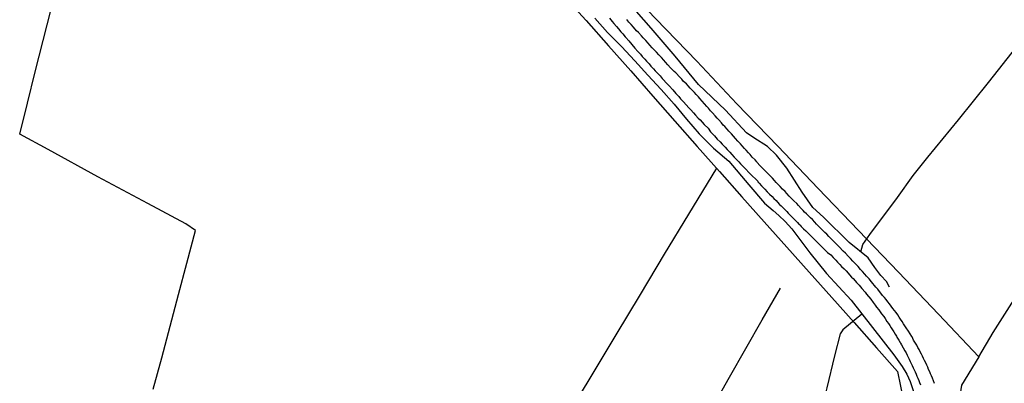
# Model space of a CAD drawing. Units: millimetres. Extents: x 190370 to 192780, y 1654891 to 1657665.
# Drawn here: x 191963 to 192142, y 1655874 to 1655940 of the extents above; entities that cross this region are included whole.
import ezdxf

# ---------------------------------------------------------------- set-up
doc = ezdxf.new("R2010")
doc.units = ezdxf.units.MM
for name, color, linetype in [('V-LOTE', 1, 'Continuous'), ('V-REFERENCIA', 191, 'Continuous'), ('V-TESTADA', 5, 'Continuous'), ('V-VALETA', 173, 'Continuous')]:
    doc.layers.add(name, color=color, linetype=linetype)

msp = doc.modelspace()

# ---------------------------------------------------------------- linework, layer by layer
at = {"layer": 'V-LOTE'}
for points in [[(192047.88, 1656001.23), (192049.82, 1655993.62), (192051.9, 1655985.65), (192053.98, 1655977.57), (192056.06, 1655969.49), (192057.25, 1655964.35), (192059.44, 1655960.82), (192064.05, 1655956.16), (192071.4, 1655948.41), (192078.75, 1655940.66), (192086.21, 1655932.91), (192093.51, 1655925.16), (192100.97, 1655917.47), (192108.27, 1655909.78), (192115.62, 1655902.15), (192122.86, 1655894.52), (192130.16, 1655886.89), (192137.51, 1655879.14), (192134.32, 1655874), (192133.85, 1655870.75), (192136.51, 1655864.37), (192140.59, 1655855.4), (192141.84, 1655852.26)], [(192047.88, 1656001.23), (192049.82, 1655993.62), (192051.9, 1655985.65), (192053.98, 1655977.57), (192056.06, 1655969.49), (192057.25, 1655964.35), (192059.44, 1655960.82), (192064.05, 1655956.16), (192071.4, 1655948.41), (192078.75, 1655940.66), (192086.21, 1655932.91), (192093.51, 1655925.16), (192100.97, 1655917.47), (192108.27, 1655909.78), (192115.62, 1655902.15), (192122.86, 1655894.52), (192130.16, 1655886.89), (192137.51, 1655879.14), (192134.32, 1655874), (192133.85, 1655870.75), (192136.51, 1655864.37), (192140.59, 1655855.4), (192141.84, 1655852.26)], [(192047.88, 1656001.23), (192049.82, 1655993.62), (192051.9, 1655985.65), (192053.98, 1655977.57), (192056.06, 1655969.49), (192057.25, 1655964.35), (192059.44, 1655960.82), (192064.05, 1655956.16), (192071.4, 1655948.41), (192078.75, 1655940.66), (192086.21, 1655932.91), (192093.51, 1655925.16), (192100.97, 1655917.47), (192108.27, 1655909.78), (192115.62, 1655902.15), (192122.86, 1655894.52), (192130.16, 1655886.89), (192137.51, 1655879.14), (192134.32, 1655874), (192133.85, 1655870.75), (192136.51, 1655864.37), (192140.59, 1655855.4), (192141.84, 1655852.26)], [(192062.01, 1655944.91), (192066.09, 1655940.33), (192070.17, 1655935.75), (192074.25, 1655931.17), (192078.25, 1655926.59), (192082.25, 1655922.01), (192086.3, 1655917.43), (192090.35, 1655912.85), (192094.4, 1655908.27), (192098.48, 1655903.69), (192102.56, 1655899.11), (192106.64, 1655894.53), (192110.75, 1655889.95), (192114.8, 1655885.37), (192118.85, 1655880.79), (192122.71, 1655876.46), (192124.36, 1655868.48)], [(192062.01, 1655944.91), (192066.09, 1655940.33), (192070.17, 1655935.75), (192074.25, 1655931.17), (192078.25, 1655926.59), (192082.25, 1655922.01), (192086.3, 1655917.43), (192090.35, 1655912.85), (192094.4, 1655908.27), (192098.48, 1655903.69), (192102.56, 1655899.11), (192106.64, 1655894.53), (192110.75, 1655889.95), (192114.8, 1655885.37), (192118.85, 1655880.79), (192122.71, 1655876.46), (192124.36, 1655868.48)], [(192062.01, 1655944.91), (192066.09, 1655940.33), (192070.17, 1655935.75), (192074.25, 1655931.17), (192078.25, 1655926.59), (192082.25, 1655922.01), (192086.3, 1655917.43), (192090.35, 1655912.85), (192094.4, 1655908.27), (192098.48, 1655903.69), (192102.56, 1655899.11), (192106.64, 1655894.53), (192110.75, 1655889.95), (192114.8, 1655885.37), (192118.85, 1655880.79), (192122.71, 1655876.46), (192124.36, 1655868.48)], [(191987.43, 1655873.23), (191988.96, 1655878.97), (191990.49, 1655884.71), (191992.02, 1655890.45), (191993.5, 1655896.19), (191995.12, 1655902.15), (191993.34, 1655903.33), (191986.43, 1655907.01), (191977.38, 1655911.87), (191968.33, 1655916.84), (191963.15, 1655919.65), (191964.57, 1655925.31), (191965.99, 1655930.97), (191967.44, 1655936.68), (191968.89, 1655942.39)], [(191987.43, 1655873.23), (191988.96, 1655878.97), (191990.49, 1655884.71), (191992.02, 1655890.45), (191993.5, 1655896.19), (191995.12, 1655902.15), (191993.34, 1655903.33), (191986.43, 1655907.01), (191977.38, 1655911.87), (191968.33, 1655916.84), (191963.15, 1655919.65), (191964.57, 1655925.31), (191965.99, 1655930.97), (191967.44, 1655936.68), (191968.89, 1655942.39)], [(191987.43, 1655873.23), (191988.96, 1655878.97), (191990.49, 1655884.71), (191992.02, 1655890.45), (191993.5, 1655896.19), (191995.12, 1655902.15), (191993.34, 1655903.33), (191986.43, 1655907.01), (191977.38, 1655911.87), (191968.33, 1655916.84), (191963.15, 1655919.65), (191964.57, 1655925.31), (191965.99, 1655930.97), (191967.44, 1655936.68), (191968.89, 1655942.39)], [(192089.81, 1655913.46), (192084.72, 1655905.1), (192080.31, 1655897.79), (192075.9, 1655890.48), (192071.49, 1655883.17), (192067.11, 1655875.86), (192062.7, 1655868.55)], [(192089.81, 1655913.46), (192084.72, 1655905.1), (192080.31, 1655897.79), (192075.9, 1655890.48), (192071.49, 1655883.17), (192067.11, 1655875.86), (192062.7, 1655868.55)], [(192089.81, 1655913.46), (192084.72, 1655905.1), (192080.31, 1655897.79), (192075.9, 1655890.48), (192071.49, 1655883.17), (192067.11, 1655875.86), (192062.7, 1655868.55)], [(192137.51, 1655879.14), (192140.1, 1655883.54), (192143.91, 1655889.55)], [(192137.51, 1655879.14), (192140.1, 1655883.54), (192143.91, 1655889.55)], [(192137.51, 1655879.14), (192140.1, 1655883.54), (192143.91, 1655889.55)]]:
    msp.add_lwpolyline(points, dxfattribs=at)
at = {"layer": 'V-REFERENCIA'}
for points in [[(192070.37, 1655940.73), (192070.84, 1655940.17), (192071.14, 1655939.79), (192071.62, 1655939.23), (192071.98, 1655938.82), (192072.43, 1655938.29), (192072.75, 1655937.92), (192073.18, 1655937.39), (192073.35, 1655937.22), (192073.86, 1655936.61), (192074.98, 1655935.31), (192075.49, 1655934.71), (192075.96, 1655934.18), (192076.31, 1655933.79), (192076.78, 1655933.28), (192077.08, 1655932.95), (192077.55, 1655932.42), (192077.89, 1655932.03), (192078.36, 1655931.52), (192078.68, 1655931.15), (192079.2, 1655930.62), (192079.54, 1655930.25), (192079.95, 1655929.76), (192080.08, 1655929.61), (192080.14, 1655929.55), (192080.65, 1655928.99), (192081.19, 1655928.44), (192081.85, 1655927.69), (192082.41, 1655927.06), (192082.93, 1655926.51), (192083.27, 1655926.1), (192083.78, 1655925.54), (192084.3, 1655925.01), (192084.79, 1655924.45), (192085.11, 1655924.08), (192085.6, 1655923.55), (192085.97, 1655923.12), (192086.48, 1655922.57), (192086.82, 1655922.24), (192087.21, 1655921.81), (192087.57, 1655921.43), (192088.26, 1655920.72), (192088.71, 1655920.08), (192089.41, 1655919.37), (192089.95, 1655918.77), (192090.47, 1655918.24), (192090.81, 1655917.85), (192091.35, 1655917.3), (192091.71, 1655916.89), (192092.22, 1655916.35), (192092.59, 1655915.96), (192093.04, 1655915.45), (192093.36, 1655915.11), (192093.85, 1655914.6), (192094.19, 1655914.23), (192094.71, 1655913.72), (192095.16, 1655913.29), (192095.67, 1655912.69), (192095.93, 1655912.43), (192097.29, 1655911.08), (192097.3, 1655911), (192097.56, 1655910.72), (192097.96, 1655910.27), (192098.24, 1655910.01), (192098.59, 1655909.63), (192099.01, 1655909.18), (192099.42, 1655908.73), (192099.89, 1655908.3), (192100.23, 1655907.94), (192100.62, 1655907.57), (192100.87, 1655907.27), (192101.28, 1655906.84), (192101.54, 1655906.59), (192101.93, 1655906.22), (192102.57, 1655905.56), (192102.83, 1655905.3), (192102.83, 1655905.3), (192103.06, 1655905.04), (192103.15, 1655904.96), (192104.51, 1655903.59), (192104.54, 1655903.57), (192104.75, 1655903.26), (192104.86, 1655903.24), (192104.9, 1655903.16), (192104.94, 1655903.14), (192104.99, 1655903.09), (192105.2, 1655902.88), (192105.63, 1655902.45), (192106.04, 1655902.04), (192106.49, 1655901.62), (192106.76, 1655901.31), (192107.19, 1655900.89), (192107.5, 1655900.63), (192107.86, 1655900.27), (192108.22, 1655899.9), (192108.59, 1655899.52), (192108.91, 1655899.2), (192109.57, 1655898.57), (192110, 1655898.12), (192110.56, 1655897.67), (192110.99, 1655897.2), (192111.46, 1655896.71), (192111.8, 1655896.34), (192112.23, 1655895.92), (192112.53, 1655895.59), (192113.02, 1655895.13), (192113.34, 1655894.76), (192113.71, 1655894.38), (192113.98, 1655894.07), (192114.35, 1655893.65), (192114.63, 1655893.37), (192114.99, 1655892.96), (192115.27, 1655892.64), (192115.7, 1655892.19), (192115.98, 1655891.85), (192116.23, 1655891.59), (192116.79, 1655890.88), (192117.09, 1655890.56), (192117.82, 1655889.6), (192118.27, 1655889.04), (192118.66, 1655888.55), (192118.91, 1655888.19), (192119.3, 1655887.69), (192119.55, 1655887.31), (192119.81, 1655886.94), (192120.2, 1655886.45), (192120.45, 1655886.09), (192120.77, 1655885.59), (192121.05, 1655885.21), (192121.31, 1655884.82), (192121.57, 1655884.44), (192121.8, 1655884.05), (192122.06, 1655883.67), (192122.3, 1655883.28), (192122.51, 1655882.9), (192122.58, 1655882.74), (192122.96, 1655882.18), (192123.2, 1655881.72), (192123.24, 1655881.65), (192123.41, 1655881.35), (192123.73, 1655880.8), (192124.05, 1655880.24), (192124.25, 1655879.85), (192124.44, 1655879.47), (192124.65, 1655879.08), (192124.82, 1655878.7), (192125.02, 1655878.31), (192125.19, 1655877.93), (192125.38, 1655877.54), (192125.57, 1655877.16), (192125.75, 1655876.77), (192125.9, 1655876.38), (192126.09, 1655876), (192126.24, 1655875.61), (192126.41, 1655875.23), (192126.56, 1655874.84), (192126.71, 1655874.46), (192126.88, 1655874.07)], [(192070.37, 1655940.73), (192070.84, 1655940.17), (192071.14, 1655939.79), (192071.62, 1655939.23), (192071.98, 1655938.82), (192072.43, 1655938.29), (192072.75, 1655937.92), (192073.18, 1655937.39), (192073.35, 1655937.22), (192073.86, 1655936.61), (192074.98, 1655935.31), (192075.49, 1655934.71), (192075.96, 1655934.18), (192076.31, 1655933.79), (192076.78, 1655933.28), (192077.08, 1655932.95), (192077.55, 1655932.42), (192077.89, 1655932.03), (192078.36, 1655931.52), (192078.68, 1655931.15), (192079.2, 1655930.62), (192079.54, 1655930.25), (192079.95, 1655929.76), (192080.08, 1655929.61), (192080.14, 1655929.55), (192080.65, 1655928.99), (192081.19, 1655928.44), (192081.85, 1655927.69), (192082.41, 1655927.06), (192082.93, 1655926.51), (192083.27, 1655926.1), (192083.78, 1655925.54), (192084.3, 1655925.01), (192084.79, 1655924.45), (192085.11, 1655924.08), (192085.6, 1655923.55), (192085.97, 1655923.12), (192086.48, 1655922.57), (192086.82, 1655922.24), (192087.21, 1655921.81), (192087.57, 1655921.43), (192088.26, 1655920.72), (192088.71, 1655920.08), (192089.41, 1655919.37), (192089.95, 1655918.77), (192090.47, 1655918.24), (192090.81, 1655917.85), (192091.35, 1655917.3), (192091.71, 1655916.89), (192092.22, 1655916.35), (192092.59, 1655915.96), (192093.04, 1655915.45), (192093.36, 1655915.11), (192093.85, 1655914.6), (192094.19, 1655914.23), (192094.71, 1655913.72), (192095.16, 1655913.29), (192095.67, 1655912.69), (192095.93, 1655912.43), (192097.29, 1655911.08), (192097.3, 1655911), (192097.56, 1655910.72), (192097.96, 1655910.27), (192098.24, 1655910.01), (192098.59, 1655909.63), (192099.01, 1655909.18), (192099.42, 1655908.73), (192099.89, 1655908.3), (192100.23, 1655907.94), (192100.62, 1655907.57), (192100.87, 1655907.27), (192101.28, 1655906.84), (192101.54, 1655906.59), (192101.93, 1655906.22), (192102.57, 1655905.56), (192102.83, 1655905.3), (192102.83, 1655905.3), (192103.06, 1655905.04), (192103.15, 1655904.96), (192104.51, 1655903.59), (192104.54, 1655903.57), (192104.75, 1655903.26), (192104.86, 1655903.24), (192104.9, 1655903.16), (192104.94, 1655903.14), (192104.99, 1655903.09), (192105.2, 1655902.88), (192105.63, 1655902.45), (192106.04, 1655902.04), (192106.49, 1655901.62), (192106.76, 1655901.31), (192107.19, 1655900.89), (192107.5, 1655900.63), (192107.86, 1655900.27), (192108.22, 1655899.9), (192108.59, 1655899.52), (192108.91, 1655899.2), (192109.57, 1655898.57), (192110, 1655898.12), (192110.56, 1655897.67), (192110.99, 1655897.2), (192111.46, 1655896.71), (192111.8, 1655896.34), (192112.23, 1655895.92), (192112.53, 1655895.59), (192113.02, 1655895.13), (192113.34, 1655894.76), (192113.71, 1655894.38), (192113.98, 1655894.07), (192114.35, 1655893.65), (192114.63, 1655893.37), (192114.99, 1655892.96), (192115.27, 1655892.64), (192115.7, 1655892.19), (192115.98, 1655891.85), (192116.23, 1655891.59), (192116.79, 1655890.88), (192117.09, 1655890.56), (192117.82, 1655889.6), (192118.27, 1655889.04), (192118.66, 1655888.55), (192118.91, 1655888.19), (192119.3, 1655887.69), (192119.55, 1655887.31), (192119.81, 1655886.94), (192120.2, 1655886.45), (192120.45, 1655886.09), (192120.77, 1655885.59), (192121.05, 1655885.21), (192121.31, 1655884.82), (192121.57, 1655884.44), (192121.8, 1655884.05), (192122.06, 1655883.67), (192122.3, 1655883.28), (192122.51, 1655882.9), (192122.58, 1655882.74), (192122.96, 1655882.18), (192123.2, 1655881.72), (192123.24, 1655881.65), (192123.41, 1655881.35), (192123.73, 1655880.8), (192124.05, 1655880.24), (192124.25, 1655879.85), (192124.44, 1655879.47), (192124.65, 1655879.08), (192124.82, 1655878.7), (192125.02, 1655878.31), (192125.19, 1655877.93), (192125.38, 1655877.54), (192125.57, 1655877.16), (192125.75, 1655876.77), (192125.9, 1655876.38), (192126.09, 1655876), (192126.24, 1655875.61), (192126.41, 1655875.23), (192126.56, 1655874.84), (192126.71, 1655874.46), (192126.88, 1655874.07)], [(192070.37, 1655940.73), (192070.84, 1655940.17), (192071.14, 1655939.79), (192071.62, 1655939.23), (192071.98, 1655938.82), (192072.43, 1655938.29), (192072.75, 1655937.92), (192073.18, 1655937.39), (192073.35, 1655937.22), (192073.86, 1655936.61), (192074.98, 1655935.31), (192075.49, 1655934.71), (192075.96, 1655934.18), (192076.31, 1655933.79), (192076.78, 1655933.28), (192077.08, 1655932.95), (192077.55, 1655932.42), (192077.89, 1655932.03), (192078.36, 1655931.52), (192078.68, 1655931.15), (192079.2, 1655930.62), (192079.54, 1655930.25), (192079.95, 1655929.76), (192080.08, 1655929.61), (192080.14, 1655929.55), (192080.65, 1655928.99), (192081.19, 1655928.44), (192081.85, 1655927.69), (192082.41, 1655927.06), (192082.93, 1655926.51), (192083.27, 1655926.1), (192083.78, 1655925.54), (192084.3, 1655925.01), (192084.79, 1655924.45), (192085.11, 1655924.08), (192085.6, 1655923.55), (192085.97, 1655923.12), (192086.48, 1655922.57), (192086.82, 1655922.24), (192087.21, 1655921.81), (192087.57, 1655921.43), (192088.26, 1655920.72), (192088.71, 1655920.08), (192089.41, 1655919.37), (192089.95, 1655918.77), (192090.47, 1655918.24), (192090.81, 1655917.85), (192091.35, 1655917.3), (192091.71, 1655916.89), (192092.22, 1655916.35), (192092.59, 1655915.96), (192093.04, 1655915.45), (192093.36, 1655915.11), (192093.85, 1655914.6), (192094.19, 1655914.23), (192094.71, 1655913.72), (192095.16, 1655913.29), (192095.67, 1655912.69), (192095.93, 1655912.43), (192097.29, 1655911.08), (192097.3, 1655911), (192097.56, 1655910.72), (192097.96, 1655910.27), (192098.24, 1655910.01), (192098.59, 1655909.63), (192099.01, 1655909.18), (192099.42, 1655908.73), (192099.89, 1655908.3), (192100.23, 1655907.94), (192100.62, 1655907.57), (192100.87, 1655907.27), (192101.28, 1655906.84), (192101.54, 1655906.59), (192101.93, 1655906.22), (192102.57, 1655905.56), (192102.83, 1655905.3), (192102.83, 1655905.3), (192103.06, 1655905.04), (192103.15, 1655904.96), (192104.51, 1655903.59), (192104.54, 1655903.57), (192104.75, 1655903.26), (192104.86, 1655903.24), (192104.9, 1655903.16), (192104.94, 1655903.14), (192104.99, 1655903.09), (192105.2, 1655902.88), (192105.63, 1655902.45), (192106.04, 1655902.04), (192106.49, 1655901.62), (192106.76, 1655901.31), (192107.19, 1655900.89), (192107.5, 1655900.63), (192107.86, 1655900.27), (192108.22, 1655899.9), (192108.59, 1655899.52), (192108.91, 1655899.2), (192109.57, 1655898.57), (192110, 1655898.12), (192110.56, 1655897.67), (192110.99, 1655897.2), (192111.46, 1655896.71), (192111.8, 1655896.34), (192112.23, 1655895.92), (192112.53, 1655895.59), (192113.02, 1655895.13), (192113.34, 1655894.76), (192113.71, 1655894.38), (192113.98, 1655894.07), (192114.35, 1655893.65), (192114.63, 1655893.37), (192114.99, 1655892.96), (192115.27, 1655892.64), (192115.7, 1655892.19), (192115.98, 1655891.85), (192116.23, 1655891.59), (192116.79, 1655890.88), (192117.09, 1655890.56), (192117.82, 1655889.6), (192118.27, 1655889.04), (192118.66, 1655888.55), (192118.91, 1655888.19), (192119.3, 1655887.69), (192119.55, 1655887.31), (192119.81, 1655886.94), (192120.2, 1655886.45), (192120.45, 1655886.09), (192120.77, 1655885.59), (192121.05, 1655885.21), (192121.31, 1655884.82), (192121.57, 1655884.44), (192121.8, 1655884.05), (192122.06, 1655883.67), (192122.3, 1655883.28), (192122.51, 1655882.9), (192122.58, 1655882.74), (192122.96, 1655882.18), (192123.2, 1655881.72), (192123.24, 1655881.65), (192123.41, 1655881.35), (192123.73, 1655880.8), (192124.05, 1655880.24), (192124.25, 1655879.85), (192124.44, 1655879.47), (192124.65, 1655879.08), (192124.82, 1655878.7), (192125.02, 1655878.31), (192125.19, 1655877.93), (192125.38, 1655877.54), (192125.57, 1655877.16), (192125.75, 1655876.77), (192125.9, 1655876.38), (192126.09, 1655876), (192126.24, 1655875.61), (192126.41, 1655875.23), (192126.56, 1655874.84), (192126.71, 1655874.46), (192126.88, 1655874.07)], [(192129.45, 1655874.28), (192129.23, 1655874.77), (192129.07, 1655875.23), (192128.87, 1655875.66), (192128.72, 1655876.04), (192128.55, 1655876.43), (192128.36, 1655876.86), (192128.21, 1655877.24), (192128.04, 1655877.63), (192127.84, 1655878.05), (192127.63, 1655878.44), (192127.44, 1655878.83), (192127.22, 1655879.25), (192127.03, 1655879.64), (192126.84, 1655880.03), (192126.62, 1655880.45), (192126.41, 1655880.84), (192126.2, 1655881.23), (192125.98, 1655881.63), (192125.62, 1655882.19), (192125.34, 1655882.77), (192125.32, 1655882.83), (192124.68, 1655883.8), (192124.29, 1655884.4), (192124.03, 1655884.78), (192123.78, 1655885.17), (192123.52, 1655885.55), (192123.24, 1655885.98), (192122.98, 1655886.37), (192122.73, 1655886.75), (192122.43, 1655887.18), (192122.15, 1655887.57), (192121.85, 1655887.95), (192121.53, 1655888.38), (192121.25, 1655888.77), (192120.95, 1655889.15), (192120.63, 1655889.58), (192120.33, 1655889.96), (192120, 1655890.28), (192119.15, 1655891.42), (192118.74, 1655891.83), (192117.99, 1655892.79), (192117.52, 1655893.32), (192117.09, 1655893.82), (192116.77, 1655894.18), (192116.32, 1655894.68), (192116, 1655895.04), (192115.55, 1655895.55), (192115.08, 1655896.07), (192114.59, 1655896.56), (192114.16, 1655897.01), (192113.71, 1655897.48), (192113.26, 1655897.98), (192112.85, 1655898.38), (192112.12, 1655899.13), (192111.65, 1655899.58), (192111.03, 1655900.22), (192110.54, 1655900.71), (192110.19, 1655901.06), (192109.83, 1655901.44), (192109.49, 1655901.77), (192109.08, 1655902.17), (192108.78, 1655902.47), (192108.41, 1655902.84), (192107.99, 1655903.29), (192107.67, 1655903.61), (192107.22, 1655904.1), (192106.89, 1655904.4), (192106.47, 1655904.83), (192106.14, 1655905.15), (192105.8, 1655905.49), (192105.55, 1655905.75), (192105.2, 1655906.11), (192104.73, 1655906.65), (192104.73, 1655906.65), (192104.37, 1655907.04), (192103.85, 1655907.5), (192103.38, 1655908), (192103.02, 1655908.38), (192102.59, 1655908.86), (192102.27, 1655909.2), (192101.82, 1655909.65), (192101.35, 1655910.12), (192101, 1655910.48), (192100.64, 1655910.87), (192100.32, 1655911.21), (192099.95, 1655911.62), (192099.53, 1655912.07), (192099.16, 1655912.41), (192098.8, 1655912.82), (192098.37, 1655913.27), (192098.28, 1655913.33), (192098.13, 1655913.48), (192097.7, 1655913.95), (192097.21, 1655914.51), (192097.11, 1655914.62), (192096.8, 1655914.96), (192096.29, 1655915.45), (192095.91, 1655915.93), (192095.61, 1655916.24), (192095.18, 1655916.74), (192094.86, 1655917.06), (192094.47, 1655917.51), (192094.17, 1655917.87), (192093.7, 1655918.35), (192093.27, 1655918.84), (192092.89, 1655919.31), (192092.52, 1655919.69), (192092.05, 1655920.21), (192091.75, 1655920.55), (192091.3, 1655921.04), (192091.04, 1655921.3), (192090.68, 1655921.73), (192090.23, 1655922.26), (192090.04, 1655922.46), (192089.91, 1655922.57), (192089.54, 1655923.01), (192089.05, 1655923.53), (192088.71, 1655923.91), (192088.34, 1655924.37), (192088.07, 1655924.68), (192087.64, 1655925.16), (192087.21, 1655925.63), (192086.8, 1655926.12), (192086.5, 1655926.42), (192086.1, 1655926.89), (192085.8, 1655927.21), (192085.35, 1655927.66), (192085, 1655928.05), (192084.64, 1655928.44), (192084.32, 1655928.78), (192083.83, 1655929.25), (192083.48, 1655929.63), (192083.12, 1655930), (192082.39, 1655930.79), (192082.09, 1655931.07), (192081.45, 1655931.75), (192080.98, 1655932.29), (192080.53, 1655932.76), (192080.23, 1655933.1), (192079.78, 1655933.6), (192079.33, 1655934.09), (192078.88, 1655934.56), (192078.43, 1655935.03), (192078.13, 1655935.35), (192077.7, 1655935.85), (192077.4, 1655936.19), (192076.95, 1655936.68), (192076.48, 1655937.2), (192076.18, 1655937.52), (192075.6, 1655938.16), (192075.28, 1655938.48), (192074.74, 1655939.12), (192074.29, 1655939.63), (192073.89, 1655940.04), (192073.5, 1655940.49)], [(192129.45, 1655874.28), (192129.23, 1655874.77), (192129.07, 1655875.23), (192128.87, 1655875.66), (192128.72, 1655876.04), (192128.55, 1655876.43), (192128.36, 1655876.86), (192128.21, 1655877.24), (192128.04, 1655877.63), (192127.84, 1655878.05), (192127.63, 1655878.44), (192127.44, 1655878.83), (192127.22, 1655879.25), (192127.03, 1655879.64), (192126.84, 1655880.03), (192126.62, 1655880.45), (192126.41, 1655880.84), (192126.2, 1655881.23), (192125.98, 1655881.63), (192125.62, 1655882.19), (192125.34, 1655882.77), (192125.32, 1655882.83), (192124.68, 1655883.8), (192124.29, 1655884.4), (192124.03, 1655884.78), (192123.78, 1655885.17), (192123.52, 1655885.55), (192123.24, 1655885.98), (192122.98, 1655886.37), (192122.73, 1655886.75), (192122.43, 1655887.18), (192122.15, 1655887.57), (192121.85, 1655887.95), (192121.53, 1655888.38), (192121.25, 1655888.77), (192120.95, 1655889.15), (192120.63, 1655889.58), (192120.33, 1655889.96), (192120, 1655890.28), (192119.15, 1655891.42), (192118.74, 1655891.83), (192117.99, 1655892.79), (192117.52, 1655893.32), (192117.09, 1655893.82), (192116.77, 1655894.18), (192116.32, 1655894.68), (192116, 1655895.04), (192115.55, 1655895.55), (192115.08, 1655896.07), (192114.59, 1655896.56), (192114.16, 1655897.01), (192113.71, 1655897.48), (192113.26, 1655897.98), (192112.85, 1655898.38), (192112.12, 1655899.13), (192111.65, 1655899.58), (192111.03, 1655900.22), (192110.54, 1655900.71), (192110.19, 1655901.06), (192109.83, 1655901.44), (192109.49, 1655901.77), (192109.08, 1655902.17), (192108.78, 1655902.47), (192108.41, 1655902.84), (192107.99, 1655903.29), (192107.67, 1655903.61), (192107.22, 1655904.1), (192106.89, 1655904.4), (192106.47, 1655904.83), (192106.14, 1655905.15), (192105.8, 1655905.49), (192105.55, 1655905.75), (192105.2, 1655906.11), (192104.73, 1655906.65), (192104.73, 1655906.65), (192104.37, 1655907.04), (192103.85, 1655907.5), (192103.38, 1655908), (192103.02, 1655908.38), (192102.59, 1655908.86), (192102.27, 1655909.2), (192101.82, 1655909.65), (192101.35, 1655910.12), (192101, 1655910.48), (192100.64, 1655910.87), (192100.32, 1655911.21), (192099.95, 1655911.62), (192099.53, 1655912.07), (192099.16, 1655912.41), (192098.8, 1655912.82), (192098.37, 1655913.27), (192098.28, 1655913.33), (192098.13, 1655913.48), (192097.7, 1655913.95), (192097.21, 1655914.51), (192097.11, 1655914.62), (192096.8, 1655914.96), (192096.29, 1655915.45), (192095.91, 1655915.93), (192095.61, 1655916.24), (192095.18, 1655916.74), (192094.86, 1655917.06), (192094.47, 1655917.51), (192094.17, 1655917.87), (192093.7, 1655918.35), (192093.27, 1655918.84), (192092.89, 1655919.31), (192092.52, 1655919.69), (192092.05, 1655920.21), (192091.75, 1655920.55), (192091.3, 1655921.04), (192091.04, 1655921.3), (192090.68, 1655921.73), (192090.23, 1655922.26), (192090.04, 1655922.46), (192089.91, 1655922.57), (192089.54, 1655923.01), (192089.05, 1655923.53), (192088.71, 1655923.91), (192088.34, 1655924.37), (192088.07, 1655924.68), (192087.64, 1655925.16), (192087.21, 1655925.63), (192086.8, 1655926.12), (192086.5, 1655926.42), (192086.1, 1655926.89), (192085.8, 1655927.21), (192085.35, 1655927.66), (192085, 1655928.05), (192084.64, 1655928.44), (192084.32, 1655928.78), (192083.83, 1655929.25), (192083.48, 1655929.63), (192083.12, 1655930), (192082.39, 1655930.79), (192082.09, 1655931.07), (192081.45, 1655931.75), (192080.98, 1655932.29), (192080.53, 1655932.76), (192080.23, 1655933.1), (192079.78, 1655933.6), (192079.33, 1655934.09), (192078.88, 1655934.56), (192078.43, 1655935.03), (192078.13, 1655935.35), (192077.7, 1655935.85), (192077.4, 1655936.19), (192076.95, 1655936.68), (192076.48, 1655937.2), (192076.18, 1655937.52), (192075.6, 1655938.16), (192075.28, 1655938.48), (192074.74, 1655939.12), (192074.29, 1655939.63), (192073.89, 1655940.04), (192073.5, 1655940.49)], [(192129.45, 1655874.28), (192129.23, 1655874.77), (192129.07, 1655875.23), (192128.87, 1655875.66), (192128.72, 1655876.04), (192128.55, 1655876.43), (192128.36, 1655876.86), (192128.21, 1655877.24), (192128.04, 1655877.63), (192127.84, 1655878.05), (192127.63, 1655878.44), (192127.44, 1655878.83), (192127.22, 1655879.25), (192127.03, 1655879.64), (192126.84, 1655880.03), (192126.62, 1655880.45), (192126.41, 1655880.84), (192126.2, 1655881.23), (192125.98, 1655881.63), (192125.62, 1655882.19), (192125.34, 1655882.77), (192125.32, 1655882.83), (192124.68, 1655883.8), (192124.29, 1655884.4), (192124.03, 1655884.78), (192123.78, 1655885.17), (192123.52, 1655885.55), (192123.24, 1655885.98), (192122.98, 1655886.37), (192122.73, 1655886.75), (192122.43, 1655887.18), (192122.15, 1655887.57), (192121.85, 1655887.95), (192121.53, 1655888.38), (192121.25, 1655888.77), (192120.95, 1655889.15), (192120.63, 1655889.58), (192120.33, 1655889.96), (192120, 1655890.28), (192119.15, 1655891.42), (192118.74, 1655891.83), (192117.99, 1655892.79), (192117.52, 1655893.32), (192117.09, 1655893.82), (192116.77, 1655894.18), (192116.32, 1655894.68), (192116, 1655895.04), (192115.55, 1655895.55), (192115.08, 1655896.07), (192114.59, 1655896.56), (192114.16, 1655897.01), (192113.71, 1655897.48), (192113.26, 1655897.98), (192112.85, 1655898.38), (192112.12, 1655899.13), (192111.65, 1655899.58), (192111.03, 1655900.22), (192110.54, 1655900.71), (192110.19, 1655901.06), (192109.83, 1655901.44), (192109.49, 1655901.77), (192109.08, 1655902.17), (192108.78, 1655902.47), (192108.41, 1655902.84), (192107.99, 1655903.29), (192107.67, 1655903.61), (192107.22, 1655904.1), (192106.89, 1655904.4), (192106.47, 1655904.83), (192106.14, 1655905.15), (192105.8, 1655905.49), (192105.55, 1655905.75), (192105.2, 1655906.11), (192104.73, 1655906.65), (192104.73, 1655906.65), (192104.37, 1655907.04), (192103.85, 1655907.5), (192103.38, 1655908), (192103.02, 1655908.38), (192102.59, 1655908.86), (192102.27, 1655909.2), (192101.82, 1655909.65), (192101.35, 1655910.12), (192101, 1655910.48), (192100.64, 1655910.87), (192100.32, 1655911.21), (192099.95, 1655911.62), (192099.53, 1655912.07), (192099.16, 1655912.41), (192098.8, 1655912.82), (192098.37, 1655913.27), (192098.28, 1655913.33), (192098.13, 1655913.48), (192097.7, 1655913.95), (192097.21, 1655914.51), (192097.11, 1655914.62), (192096.8, 1655914.96), (192096.29, 1655915.45), (192095.91, 1655915.93), (192095.61, 1655916.24), (192095.18, 1655916.74), (192094.86, 1655917.06), (192094.47, 1655917.51), (192094.17, 1655917.87), (192093.7, 1655918.35), (192093.27, 1655918.84), (192092.89, 1655919.31), (192092.52, 1655919.69), (192092.05, 1655920.21), (192091.75, 1655920.55), (192091.3, 1655921.04), (192091.04, 1655921.3), (192090.68, 1655921.73), (192090.23, 1655922.26), (192090.04, 1655922.46), (192089.91, 1655922.57), (192089.54, 1655923.01), (192089.05, 1655923.53), (192088.71, 1655923.91), (192088.34, 1655924.37), (192088.07, 1655924.68), (192087.64, 1655925.16), (192087.21, 1655925.63), (192086.8, 1655926.12), (192086.5, 1655926.42), (192086.1, 1655926.89), (192085.8, 1655927.21), (192085.35, 1655927.66), (192085, 1655928.05), (192084.64, 1655928.44), (192084.32, 1655928.78), (192083.83, 1655929.25), (192083.48, 1655929.63), (192083.12, 1655930), (192082.39, 1655930.79), (192082.09, 1655931.07), (192081.45, 1655931.75), (192080.98, 1655932.29), (192080.53, 1655932.76), (192080.23, 1655933.1), (192079.78, 1655933.6), (192079.33, 1655934.09), (192078.88, 1655934.56), (192078.43, 1655935.03), (192078.13, 1655935.35), (192077.7, 1655935.85), (192077.4, 1655936.19), (192076.95, 1655936.68), (192076.48, 1655937.2), (192076.18, 1655937.52), (192075.6, 1655938.16), (192075.28, 1655938.48), (192074.74, 1655939.12), (192074.29, 1655939.63), (192073.89, 1655940.04), (192073.5, 1655940.49)]]:
    msp.add_lwpolyline(points, dxfattribs=at)
at = {"layer": 'V-TESTADA'}
for points in [[(192047.88, 1656001.23), (192049.82, 1655993.62), (192051.9, 1655985.65), (192053.98, 1655977.57), (192056.06, 1655969.49), (192057.25, 1655964.35), (192059.44, 1655960.82), (192064.05, 1655956.16), (192071.4, 1655948.41), (192078.75, 1655940.66), (192086.21, 1655932.91), (192093.51, 1655925.16), (192100.97, 1655917.47), (192108.27, 1655909.78), (192115.62, 1655902.15), (192122.86, 1655894.52), (192130.16, 1655886.89), (192137.51, 1655879.14), (192134.32, 1655874), (192133.85, 1655870.75), (192136.51, 1655864.37), (192140.59, 1655855.4), (192141.84, 1655852.26)], [(192047.88, 1656001.23), (192049.82, 1655993.62), (192051.9, 1655985.65), (192053.98, 1655977.57), (192056.06, 1655969.49), (192057.25, 1655964.35), (192059.44, 1655960.82), (192064.05, 1655956.16), (192071.4, 1655948.41), (192078.75, 1655940.66), (192086.21, 1655932.91), (192093.51, 1655925.16), (192100.97, 1655917.47), (192108.27, 1655909.78), (192115.62, 1655902.15), (192122.86, 1655894.52), (192130.16, 1655886.89), (192137.51, 1655879.14), (192134.32, 1655874), (192133.85, 1655870.75), (192136.51, 1655864.37), (192140.59, 1655855.4), (192141.84, 1655852.26)], [(192047.88, 1656001.23), (192049.82, 1655993.62), (192051.9, 1655985.65), (192053.98, 1655977.57), (192056.06, 1655969.49), (192057.25, 1655964.35), (192059.44, 1655960.82), (192064.05, 1655956.16), (192071.4, 1655948.41), (192078.75, 1655940.66), (192086.21, 1655932.91), (192093.51, 1655925.16), (192100.97, 1655917.47), (192108.27, 1655909.78), (192115.62, 1655902.15), (192122.86, 1655894.52), (192130.16, 1655886.89), (192137.51, 1655879.14), (192134.32, 1655874), (192133.85, 1655870.75), (192136.51, 1655864.37), (192140.59, 1655855.4), (192141.84, 1655852.26)], [(192062.01, 1655944.91), (192066.09, 1655940.33), (192070.17, 1655935.75), (192074.25, 1655931.17), (192078.25, 1655926.59), (192082.25, 1655922.01), (192086.3, 1655917.43), (192090.35, 1655912.85), (192094.4, 1655908.27), (192098.48, 1655903.69), (192102.56, 1655899.11), (192106.64, 1655894.53), (192110.75, 1655889.95), (192114.8, 1655885.37), (192118.85, 1655880.79), (192122.71, 1655876.46), (192124.36, 1655868.48)], [(192062.01, 1655944.91), (192066.09, 1655940.33), (192070.17, 1655935.75), (192074.25, 1655931.17), (192078.25, 1655926.59), (192082.25, 1655922.01), (192086.3, 1655917.43), (192090.35, 1655912.85), (192094.4, 1655908.27), (192098.48, 1655903.69), (192102.56, 1655899.11), (192106.64, 1655894.53), (192110.75, 1655889.95), (192114.8, 1655885.37), (192118.85, 1655880.79), (192122.71, 1655876.46), (192124.36, 1655868.48)], [(192062.01, 1655944.91), (192066.09, 1655940.33), (192070.17, 1655935.75), (192074.25, 1655931.17), (192078.25, 1655926.59), (192082.25, 1655922.01), (192086.3, 1655917.43), (192090.35, 1655912.85), (192094.4, 1655908.27), (192098.48, 1655903.69), (192102.56, 1655899.11), (192106.64, 1655894.53), (192110.75, 1655889.95), (192114.8, 1655885.37), (192118.85, 1655880.79), (192122.71, 1655876.46), (192124.36, 1655868.48)]]:
    msp.add_lwpolyline(points, dxfattribs=at)
at = {"layer": 'V-VALETA'}
for points in [[(192121.27, 1655891.84), (192120.69, 1655892.87), (192119.64, 1655893.95), (192118.56, 1655895.39), (192117.38, 1655897.17), (192113.9, 1655899.94), (192109.24, 1655904.54), (192107.32, 1655906.3), (192105.38, 1655909.12), (192102.6, 1655913.45), (192100.71, 1655915.84), (192099.05, 1655917.42), (192096.58, 1655919.01), (192095.25, 1655919.87), (192091.45, 1655924), (192086.54, 1655928.71), (192082.27, 1655933.87), (192077.92, 1655938.94), (192073.48, 1655943.99), (192068.82, 1655948.84), (192066.29, 1655951.31), (192063.61, 1655954.69)], [(192121.27, 1655891.84), (192120.69, 1655892.87), (192119.64, 1655893.95), (192118.56, 1655895.39), (192117.38, 1655897.17), (192113.9, 1655899.94), (192109.24, 1655904.54), (192107.32, 1655906.3), (192105.38, 1655909.12), (192102.6, 1655913.45), (192100.71, 1655915.84), (192099.05, 1655917.42), (192096.58, 1655919.01), (192095.25, 1655919.87), (192091.45, 1655924), (192086.54, 1655928.71), (192082.27, 1655933.87), (192077.92, 1655938.94), (192073.48, 1655943.99), (192068.82, 1655948.84), (192066.29, 1655951.31), (192063.61, 1655954.69)], [(192121.27, 1655891.84), (192120.69, 1655892.87), (192119.64, 1655893.95), (192118.56, 1655895.39), (192117.38, 1655897.17), (192113.9, 1655899.94), (192109.24, 1655904.54), (192107.32, 1655906.3), (192105.38, 1655909.12), (192102.6, 1655913.45), (192100.71, 1655915.84), (192099.05, 1655917.42), (192096.58, 1655919.01), (192095.25, 1655919.87), (192091.45, 1655924), (192086.54, 1655928.71), (192082.27, 1655933.87), (192077.92, 1655938.94), (192073.48, 1655943.99), (192068.82, 1655948.84), (192066.29, 1655951.31), (192063.61, 1655954.69)], [(192116.06, 1655898.22), (192116.4, 1655899.56), (192117.67, 1655901.39), (192122.71, 1655908.15), (192125.56, 1655912.11), (192128.22, 1655915.49), (192133.78, 1655922.27), (192139.23, 1655929.05), (192144.46, 1655935.67), (192147.14, 1655938.8), (192148.42, 1655939.68), (192149.41, 1655939.74), (192150.41, 1655939.79), (192151.46, 1655939.46), (192154.48, 1655939.54), (192158.96, 1655940.15), (192166.35, 1655941.51), (192170.09, 1655942.04), (192173.07, 1655943.25), (192179.142, 1655946.143)], [(192116.06, 1655898.22), (192116.4, 1655899.56), (192117.67, 1655901.39), (192122.71, 1655908.15), (192125.56, 1655912.11), (192128.22, 1655915.49), (192133.78, 1655922.27), (192139.23, 1655929.05), (192144.46, 1655935.67), (192147.14, 1655938.8), (192148.42, 1655939.68), (192149.41, 1655939.74), (192150.41, 1655939.79), (192151.46, 1655939.46), (192154.48, 1655939.54), (192158.96, 1655940.15), (192166.35, 1655941.51), (192170.09, 1655942.04), (192173.07, 1655943.25), (192179.142, 1655946.143)], [(192116.06, 1655898.22), (192116.4, 1655899.56), (192117.67, 1655901.39), (192122.71, 1655908.15), (192125.56, 1655912.11), (192128.22, 1655915.49), (192133.78, 1655922.27), (192139.23, 1655929.05), (192144.46, 1655935.67), (192147.14, 1655938.8), (192148.42, 1655939.68), (192149.41, 1655939.74), (192150.41, 1655939.79), (192151.46, 1655939.46), (192154.48, 1655939.54), (192158.96, 1655940.15), (192166.35, 1655941.51), (192170.09, 1655942.04), (192173.07, 1655943.25), (192179.142, 1655946.143)], [(192067.67, 1655940.75), (192069.98, 1655938.17), (192072.54, 1655935.62), (192074.98, 1655933.01), (192077.34, 1655930.38), (192079.73, 1655927.75), (192082.09, 1655925.12), (192084.34, 1655922.4), (192086.65, 1655919.71), (192089.26, 1655917.13), (192092.06, 1655914.72), (192095.68, 1655910.46), (192098.54, 1655907.11), (192100.07, 1655905.75), (192101.1, 1655904.86), (192102.31, 1655903.78), (192103.51, 1655902.42), (192106.74, 1655898.08), (192109.77, 1655894.31), (192114.26, 1655889.44), (192118.14, 1655884.46), (192122.02, 1655879.48), (192123.55, 1655877.4), (192124.41, 1655875.99), (192125, 1655874.63), (192126.5, 1655870.04)], [(192067.67, 1655940.75), (192069.98, 1655938.17), (192072.54, 1655935.62), (192074.98, 1655933.01), (192077.34, 1655930.38), (192079.73, 1655927.75), (192082.09, 1655925.12), (192084.34, 1655922.4), (192086.65, 1655919.71), (192089.26, 1655917.13), (192092.06, 1655914.72), (192095.68, 1655910.46), (192098.54, 1655907.11), (192100.07, 1655905.75), (192101.1, 1655904.86), (192102.31, 1655903.78), (192103.51, 1655902.42), (192106.74, 1655898.08), (192109.77, 1655894.31), (192114.26, 1655889.44), (192118.14, 1655884.46), (192122.02, 1655879.48), (192123.55, 1655877.4), (192124.41, 1655875.99), (192125, 1655874.63), (192126.5, 1655870.04)], [(192067.67, 1655940.75), (192069.98, 1655938.17), (192072.54, 1655935.62), (192074.98, 1655933.01), (192077.34, 1655930.38), (192079.73, 1655927.75), (192082.09, 1655925.12), (192084.34, 1655922.4), (192086.65, 1655919.71), (192089.26, 1655917.13), (192092.06, 1655914.72), (192095.68, 1655910.46), (192098.54, 1655907.11), (192100.07, 1655905.75), (192101.1, 1655904.86), (192102.31, 1655903.78), (192103.51, 1655902.42), (192106.74, 1655898.08), (192109.77, 1655894.31), (192114.26, 1655889.44), (192118.14, 1655884.46), (192122.02, 1655879.48), (192123.55, 1655877.4), (192124.41, 1655875.99), (192125, 1655874.63), (192126.5, 1655870.04)], [(192070.19, 1655836.26), (192074.67, 1655844.35), (192080.4, 1655854.56), (192083, 1655858.92), (192086.29, 1655865), (192092.18, 1655875.44), (192098.07, 1655885.88), (192101.42, 1655891.61)], [(192070.19, 1655836.26), (192074.67, 1655844.35), (192080.4, 1655854.56), (192083, 1655858.92), (192086.29, 1655865), (192092.18, 1655875.44), (192098.07, 1655885.88), (192101.42, 1655891.61)], [(192070.19, 1655836.26), (192074.67, 1655844.35), (192080.4, 1655854.56), (192083, 1655858.92), (192086.29, 1655865), (192092.18, 1655875.44), (192098.07, 1655885.88), (192101.42, 1655891.61)], [(192116.24, 1655886.89), (192116.24, 1655886.89), (192112.78, 1655884.04), (192112.29, 1655883.35), (192111.23, 1655879.34), (192109.86, 1655873.52), (192108.38, 1655867.7), (192106.65, 1655861.88), (192104.7, 1655856.06), (192103.04, 1655850.81)], [(192116.24, 1655886.89), (192116.24, 1655886.89), (192112.78, 1655884.04), (192112.29, 1655883.35), (192111.23, 1655879.34), (192109.86, 1655873.52), (192108.38, 1655867.7), (192106.65, 1655861.88), (192104.7, 1655856.06), (192103.04, 1655850.81)], [(192116.24, 1655886.89), (192116.24, 1655886.89), (192112.78, 1655884.04), (192112.29, 1655883.35), (192111.23, 1655879.34), (192109.86, 1655873.52), (192108.38, 1655867.7), (192106.65, 1655861.88), (192104.7, 1655856.06), (192103.04, 1655850.81)]]:
    msp.add_lwpolyline(points, dxfattribs=at)

doc.saveas('drawing.dxf')
